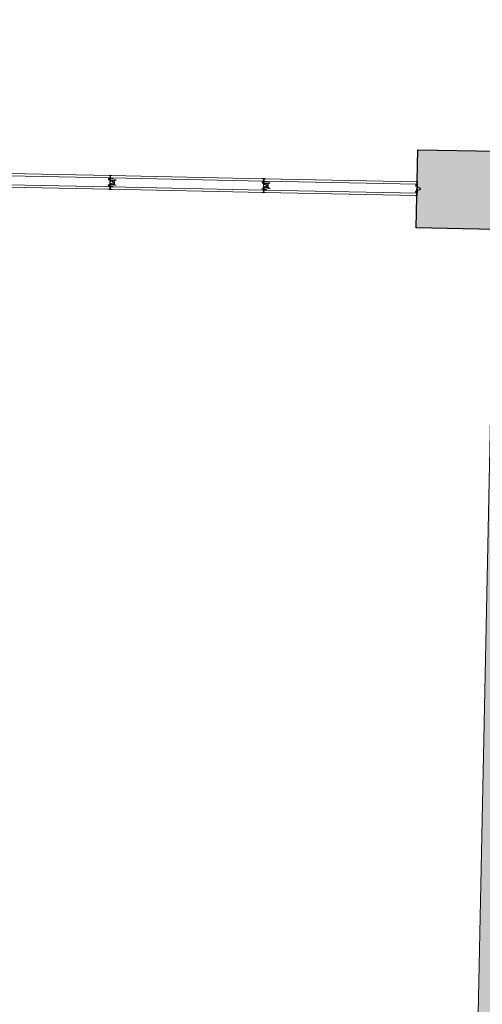
# Model space of a CAD drawing. Units: millimetres. Extents: x 413 to 921, y 234 to 859.
# Drawn here: x 624 to 627, y 412 to 418 of the extents above; entities that cross this region are included whole.
import ezdxf

# ---------------------------------------------------------------- set-up
doc = ezdxf.new("R2010")
doc.units = ezdxf.units.MM
for name, color, linetype, lineweight in [('ECN_ARQ_PILARES', 5, 'Continuous', 30), ('MDF', 92, 'Continuous', 5), ('PERFIL', 251, 'Continuous', 5), ('REVISÂO', 11, 'Continuous', 18), ('ROTA DE FUGA', 70, 'Continuous', 15)]:
    doc.layers.add(name, color=color, linetype=linetype, lineweight=lineweight)
doc.layers.add('HACHURA', color=8, linetype='Continuous', lineweight=5, transparency=0.9)
doc.layers.add('Texto', color=2, linetype='Continuous')

# ---------------------------------------------------------------- blocks, each defined once
blk = doc.blocks.new('COLUNA1')
at = {"layer": 'ECN_ARQ_PILARES'}
blk.add_hatch(color=254, dxfattribs=at).paths.add_polyline_path([(-0.5, 0.5), (0.5, 0.5), (0.5, -0.5), (-0.5, -0.5)])
blk.add_lwpolyline([(-0.5, 0.5), (0.5, 0.5), (0.5, -0.5), (-0.5, -0.5)], close=True, dxfattribs=at)
blk = doc.blocks.new('PERFIL_MACHO')
at = {"layer": 'HACHURA', "ltscale": 0.5, "transparency": 33554508}
h = blk.add_hatch(color=251, dxfattribs=at)
h.dxf.hatch_style = 1
h.paths.add_polyline_path([(90.5, 0), (57.2, 0), (50.2, 19.3), (45.2, 19.3), (41, 19.3), (40.2, 19.3), (33.2, 0), (0, 0), (0, -8.5), (1.8, -8.5), (1.8, -1.8), (18.8, -1.8), (18.8, -11.6), (20.6, -11.6), (20.6, -1.8), (27.4, -1.8), (27.4, -11.6), (29.2, -11.6), (29.2, -1.8), (45.2, -1.8), (61.3, -1.8), (61.3, -11.6), (63.1, -11.6), (63.1, -1.8), (69.9, -1.8), (69.9, -11.6), (71.7, -11.6), (71.7, -1.8), (88.7, -1.8), (88.7, -8.5), (90.5, -8.5)])
h.paths.add_polyline_path([(35.5, 0.8), (41.5, 17.5), (45.2, 17.5), (49, 17.5), (55, 0.8), (45.2, 0.8)], flags=16)
at = {"layer": 'PERFIL', "ltscale": 0.5}
for points in [[(45.2, -1.8), (29.2, -1.8), (29.2, -11.6), (27.4, -11.6), (27.4, -1.8), (20.6, -1.8), (20.6, -11.6), (18.8, -11.6), (18.8, -1.8), (1.8, -1.8), (1.8, -8.5), (0, -8.5), (0, 0), (33.2, 0), (40.2, 19.3), (45.2, 19.3), (50.2, 19.3), (57.2, 0), (90.5, 0), (90.5, -8.5), (88.7, -8.5), (88.7, -1.8), (71.7, -1.8), (71.7, -11.6), (69.9, -11.6), (69.9, -1.8), (63.1, -1.8), (63.1, -11.6), (61.3, -11.6), (61.3, -1.8)], [(45.2, 0.8), (35.5, 0.8), (41.5, 17.5), (45.2, 17.5), (49, 17.5), (55, 0.8)]]:
    blk.add_lwpolyline(points, close=True, dxfattribs=at)
blk = doc.blocks.new('PERFIL_FEMEA')
at = {"layer": 'HACHURA', "ltscale": 0.5, "transparency": 33554508}
h = blk.add_hatch(color=251, dxfattribs=at)
h.dxf.hatch_style = 1
h.paths.add_polyline_path([(45.25, 27.2), (29.3, 27.2), (29.3, 38.8), (27.5, 38.8), (27.5, 25.4), (31.15, 25.4), (31.15, 1.8), (20.55, 1.8), (20.55, 18.4), (18.75, 18.4), (18.75, 1.8), (1.8, 1.8), (1.8, 8.5), (0, 8.5), (0, 0), (32.95, 0), (32.95, 25.4), (45.25, 25.4), (57.55, 25.4), (57.55, 0), (90.5, 0), (90.5, 8.5), (88.7, 8.5), (88.7, 1.8), (71.75, 1.8), (71.75, 18.4), (69.95, 18.4), (69.95, 1.8), (59.35, 1.8), (59.35, 25.4), (63, 25.4), (63, 38.8), (61.2, 38.8), (61.2, 27.2), (45.25, 27.2)])
at = {"layer": 'PERFIL', "ltscale": 0.5}
blk.add_lwpolyline([(45.25, 25.4), (57.55, 25.4), (57.55, 0), (90.5, 0), (90.5, 8.5), (88.7, 8.5), (88.7, 1.8), (71.75, 1.8), (71.75, 18.4), (69.95, 18.4), (69.95, 1.8), (59.35, 1.8), (59.35, 25.4), (63, 25.4), (63, 38.8), (61.2, 38.8), (61.2, 27.2), (45.25, 27.2), (29.3, 27.2), (29.3, 38.8), (27.5, 38.8), (27.5, 25.4), (31.15, 25.4), (31.15, 1.8), (20.55, 1.8), (20.55, 18.4), (18.75, 18.4), (18.75, 1.8), (1.8, 1.8), (1.8, 8.5), (0, 8.5), (0, 0), (32.95, 0), (32.95, 25.4)], close=True, dxfattribs=at)
blk = doc.blocks.new('*U282')
at = {"layer": 'MDF'}
for points in [[(-490.65, 72.7), (489.05, 72.7), (489.05, 87.7), (-490.65, 87.7)], [(-490.65, 15.8), (489.05, 15.8), (489.05, 0.8), (-490.65, 0.8)]]:
    blk.add_lwpolyline(points, close=True, dxfattribs=at)
at = {"ltscale": 0.5}
for name, p, rotation in [('PERFIL_MACHO', (-492.45, -1), 90), ('PERFIL_FEMEA', (490.85, -1), 89.99999999999999)]:
    blk.add_blockref(name, p, dxfattribs=dict(at, rotation=rotation))
blk = doc.blocks.new('*U314')
at = {"layer": 'Texto', "xscale": 0.001, "yscale": 0.001, "zscale": 0.001, "rotation": 180}
blk.add_blockref('*U282', (0.49085, -0.001), dxfattribs=at)
blk = doc.blocks.new('*U315')
at = {"layer": 'REVISÂO', "color": 0, "linetype": 'ByBlock', "lineweight": -2, "transparency": 16777216}
for p in [(25.5684, 0), (26.5518, 0), (27.5352, 0)]:
    blk.add_blockref('*U314', p, dxfattribs=at)

msp = doc.modelspace()

# ---------------------------------------------------------------- hatches: boundary and pattern name
at = {"layer": 'ROTA DE FUGA', "ltscale": 3, "transparency": 33554534}
h = msp.add_hatch(color=256, dxfattribs=at)
h.dxf.hatch_style = 1
h.paths.add_polyline_path([(535.8185, 374.9816), (540.4475, 374.8861), (540.3722, 371.234), (573.2152, 370.5564), (572.7202, 346.5615), (576.7193, 346.479), (577.2143, 370.4739), (625.704, 369.4736), (625.2837, 349.0971), (629.2828, 349.0147), (629.2828, 349.0147), (632.907, 348.9399), (633.08, 357.3237), (629.4558, 357.3984), (629.7032, 369.3911), (649.9087, 368.9743), (650.007, 372.9731), (629.7857, 373.3902), (630.688, 417.1309), (626.6889, 417.2134), (625.7865, 373.4727), (577.2968, 374.4731), (578.1992, 418.2138), (574.2001, 418.2963), (573.5762, 388.057), (542.7328, 388.6933), (542.7631, 390.165), (542.7631, 390.165), (542.8747, 395.5725), (540.8751, 395.6138), (540.7636, 390.2062), (536.1346, 390.3017)])
h.paths.add_polyline_path([(546.0203, 385.6248), (573.5143, 385.0576), (573.2977, 374.5556), (565.7993, 374.7103), (545.8039, 375.1228)], flags=16)
h.paths.add_polyline_path([(629.3629, 352.8946), (632.9871, 352.8198), (632.907, 348.9399), (629.2828, 349.0147)], flags=16)
h.paths.add_polyline_path([(630.688, 417.1309), (631.6878, 417.1103), (631.5847, 412.1114), (630.5849, 412.132)], flags=17)
h.paths.add_polyline_path([(573.7002, 418.3066), (574.2001, 418.2963), (574.0969, 413.2973), (573.597, 413.3077)])
h.paths.add_polyline_path([(578.1992, 418.2138), (578.6991, 418.2035), (578.596, 413.2045), (578.0961, 413.2148)], flags=17)
h.paths.add_polyline_path([(595.7448, 417.6018), (597.1451, 417.5729), (597.0405, 412.5006), (595.6402, 412.5295)], flags=17)

# ---------------------------------------------------------------- linework, layer by layer
at = {"layer": 'ROTA DE FUGA', "ltscale": 0.6}
msp.add_lwpolyline([(629.7857, 373.3902), (630.688, 417.1309), (626.6889, 417.2134), (625.7865, 373.4727)], dxfattribs=at)

# ---------------------------------------------------------------- block references
at = {"layer": 'ECN_ARQ_PILARES', "lineweight": 50, "xscale": 0.5, "yscale": 0.5, "zscale": 0.5, "rotation": 358.8181675591475}
msp.add_blockref('COLUNA1', (626.4389, 417.2186), dxfattribs=at)
at = {"layer": 'REVISÂO', "rotation": 358.8181675591475}
msp.add_blockref('*U315', (597.6794, 417.8572), dxfattribs=at)

doc.saveas('drawing.dxf')
